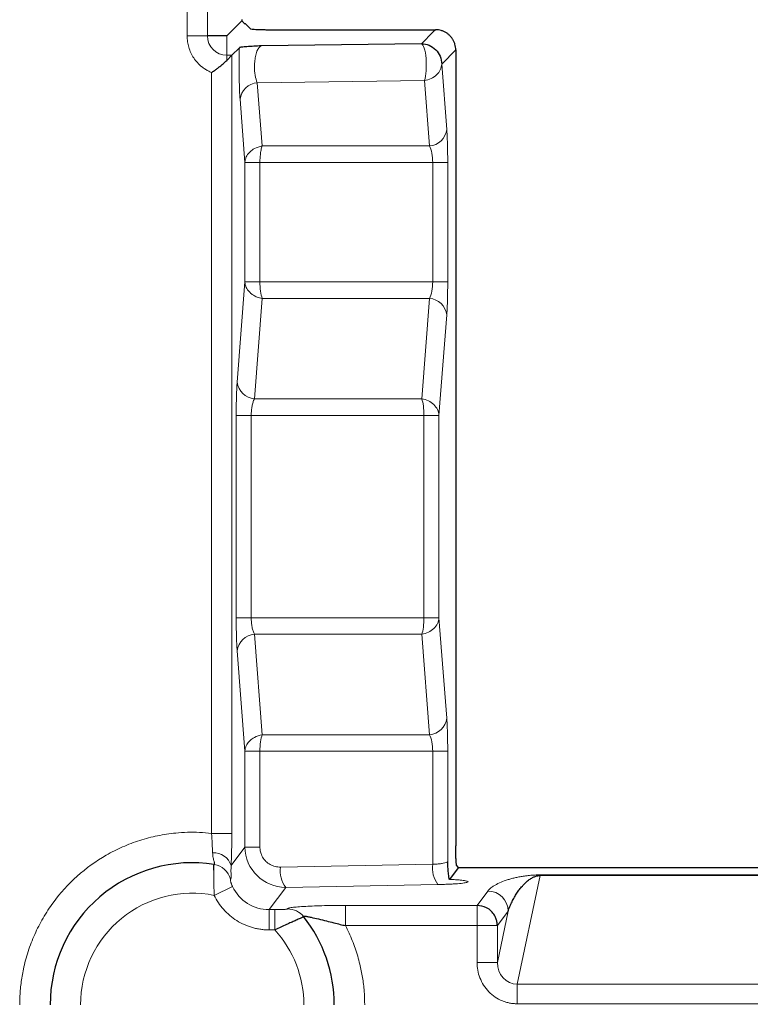
# Model space of a CAD drawing. Units: millimetres. Extents: x 0 to 420, y 0 to 297.
# Drawn here: x 349 to 358, y 180 to 192 of the extents above; entities that cross this region are included whole.
import ezdxf

# ---------------------------------------------------------------- set-up
doc = ezdxf.new("R2010")
doc.units = ezdxf.units.MM

msp = doc.modelspace()

# ---------------------------------------------------------------- linework, layer by layer
at = {"color": 8, "linetype": 'Continuous', "lineweight": 18}
for p, q in [((350.669, 192.0113), (350.669, 192.3945)), ((350.9187, 192.0113), (350.9187, 192.3945)), ((353.7005, 192.0613), (353.555, 191.9158)), ((353.728, 192.0889), (353.7005, 192.0613)), ((350.669, 192.0113), (350.9187, 192.0113)), ((351.1563, 191.7737), (351.1563, 192.0113)), ((353.8046, 191.6662), (353.9777, 191.8392)), ((351.1563, 191.7113), (351.1563, 191.7737)), ((351.2187, 191.7737), (351.1563, 191.7737)), ((351.2187, 182.1927), (351.2187, 191.7737)), ((353.867, 190.861), (353.8046, 191.6662)), ((350.969, 182.1927), (350.969, 191.5615)), ((353.5924, 191.4623), (351.5328, 191.4355)), ((353.6548, 190.6572), (353.5924, 191.4623)), ((351.5328, 191.4355), (351.5932, 190.6572)), ((351.3206, 191.2316), (351.381, 190.4533)), ((351.5932, 190.6572), (353.6548, 190.6572)), ((351.381, 190.4533), (351.381, 188.9838)), ((351.381, 190.4533), (351.5659, 190.4533)), ((351.5659, 190.4533), (351.5659, 188.9838)), ((353.6937, 190.4533), (351.5659, 190.4533)), ((353.6937, 188.9838), (353.6937, 190.4533)), ((353.6937, 190.4533), (353.8786, 190.4533)), ((353.8786, 188.9838), (353.8786, 190.4533)), ((351.381, 188.9838), (351.2851, 187.7472)), ((351.5659, 188.9838), (351.381, 188.9838)), ((351.5659, 188.9838), (353.6937, 188.9838)), ((353.6937, 188.9838), (353.8786, 188.9838)), ((351.5932, 188.78), (351.4973, 187.5433)), ((353.6548, 188.78), (351.5932, 188.78)), ((353.559, 187.5433), (353.6548, 188.78)), ((353.7712, 187.3395), (353.867, 188.5762)), ((351.4973, 187.5433), (353.559, 187.5433)), ((351.2735, 187.3395), (351.2735, 184.8477)), ((351.2735, 187.3395), (351.4585, 187.3395)), ((351.4585, 187.3395), (351.4585, 184.8477)), ((351.4585, 187.3395), (353.5862, 187.3395)), ((353.5862, 187.3395), (353.5862, 184.8477)), ((353.7712, 187.3395), (353.5862, 187.3395)), ((353.7712, 184.8477), (353.7712, 187.3395)), ((351.4585, 184.8477), (351.2735, 184.8477)), ((353.5862, 184.8477), (351.4585, 184.8477)), ((353.5862, 184.8477), (353.7712, 184.8477)), ((353.867, 183.611), (353.7712, 184.8477)), ((351.4973, 184.6439), (351.5932, 183.4072)), ((353.559, 184.6439), (351.4973, 184.6439)), ((353.6548, 183.4072), (353.559, 184.6439)), ((351.2851, 184.44), (351.381, 183.2033)), ((351.5932, 183.4072), (353.6548, 183.4072)), ((351.381, 183.2033), (351.381, 182.0221)), ((351.381, 183.2033), (351.5659, 183.2033)), ((351.5659, 183.2033), (351.5659, 182.0221)), ((351.5659, 183.2033), (353.6937, 183.2033)), ((353.6937, 183.2033), (353.6937, 181.8122)), ((353.8786, 183.2033), (353.6937, 183.2033)), ((353.8786, 181.8442), (353.8786, 183.2033)), ((350.969, 182.1927), (351.2187, 182.1927)), ((351.381, 182.0221), (351.2113, 181.7957)), ((351.5659, 182.0221), (351.381, 182.0221)), ((351.8189, 181.7771), (353.6937, 181.8122)), ((354.7348, 180.3368), (355.0159, 181.6741)), ((355.0159, 181.6809), (360.4967, 181.6809)), ((355.0159, 181.6809), (355.0159, 181.6741)), ((355.0159, 181.6741), (360.4967, 181.6741)), ((351.0033, 181.4289), (351.2281, 181.5365)), ((351.8836, 181.5277), (351.678, 181.2534)), ((353.7584, 181.5628), (351.8836, 181.5277)), ((354.2404, 181.3059), (354.3729, 181.4826)), ((354.2404, 181.3059), (352.6192, 181.3059)), ((352.6192, 181.0565), (352.6192, 181.3059)), ((354.2404, 181.0565), (354.2404, 181.3059)), ((351.678, 181.2534), (351.678, 181.004)), ((351.678, 181.2534), (351.7505, 181.2534)), ((351.7505, 181.2534), (351.7505, 181.004)), ((354.4901, 180.6031), (354.6225, 181.2332)), ((354.4901, 181.0565), (354.6225, 181.2332)), ((354.2404, 181.0565), (352.6192, 181.0565)), ((354.2404, 180.6031), (354.2404, 181.0565)), ((354.4901, 181.0565), (354.2404, 181.0565)), ((354.4901, 180.6031), (354.4901, 181.0565)), ((351.7505, 181.004), (351.678, 181.004)), ((354.2404, 180.6031), (354.4901, 180.6031)), ((354.7348, 180.0943), (354.7348, 180.3368)), ((360.7778, 180.3368), (354.7348, 180.3368)), ((360.7778, 180.0943), (354.7348, 180.0943))]:
    msp.add_line(p, q, dxfattribs=at)
at = {"color": 7, "linetype": 'Continuous', "lineweight": 25}
for p, q in [((351.1563, 192.0113), (351.3415, 192.1965)), ((351.3734, 192.1669), (351.3834, 192.1669)), ((351.4491, 192.1002), (351.3834, 192.1669)), ((351.5368, 192.0918), (351.5367, 192.0918)), ((351.6902, 192.0889), (351.6933, 192.0889)), ((351.6933, 192.0889), (353.728, 192.0889)), ((351.1563, 192.0113), (350.9187, 192.0113)), ((351.2187, 191.7737), (351.3121, 191.8672)), ((353.555, 191.9158), (351.5847, 191.8901)), ((353.9777, 191.8392), (353.9777, 182.0405)), ((351.2187, 191.7737), (351.1563, 191.7113)), ((354.0091, 181.7686), (353.9022, 181.6259)), ((353.99, 181.7909), (354.0091, 181.7686)), ((361.5035, 181.7686), (354.0091, 181.7686))]:
    msp.add_line(p, q, dxfattribs=at)
for centre, radius, start, end in [((351.5357, 192.5419), 0.4501, 258.90896, 270.13072), ((350.7313, 180.0811), 1.75, 81.11208, 180), ((350.7313, 180.0811), 1.75, 0, 38.3974)]:
    msp.add_arc(centre, radius, start, end, dxfattribs=at)
at = {"color": 8, "linetype": 'Continuous', "lineweight": 18}
for centre, radius, start, end in [((351.1563, 192.0113), 0.2376, 180, 270), ((351.5513, 191.2039), 0.2323, 94.54855, 173.15128), ((353.6364, 190.8887), 0.2323, 274.54855, 353.15128), ((353.6364, 188.5485), 0.2323, 6.84872, 85.45145), ((351.5157, 187.7749), 0.2323, 186.84872, 265.45145), ((351.5157, 184.4123), 0.2323, 94.54855, 173.15128), ((353.6364, 183.6387), 0.2323, 274.54855, 353.15128), ((350.9981, 181.7296), 0.2232, 17.22628, 93.95994), ((350.963, 181.5638), 0.2493, 15.16557, 81.07271), ((352.1505, 181.73), 0.3349, 171.92002, 217.16948), ((354.0252, 181.7652), 0.3349, 171.92002, 217.16948), ((354.372, 181.232), 0.2506, 0.27521, 89.78595), ((351.908, 181.0135), 0.2487, 38.42636, 90.26009)]:
    msp.add_arc(centre, radius, start, end, dxfattribs=at)
at = {"color": 7, "linetype": 'Continuous', "lineweight": 25}
for points in [[(351.3409, 192.2155), (351.3411, 192.2091), (351.3413, 192.2028), (351.3415, 192.1965)], [(351.3415, 192.1965), (351.3521, 192.1867), (351.3628, 192.1768), (351.3734, 192.1669)]]:
    msp.add_open_spline(points, degree=3, dxfattribs=at)
for points, knots in [([(351.5367, 192.0918), (351.5448, 192.0915), (351.5605, 192.0908), (351.586, 192.0901), (351.6115, 192.0896), (351.6288, 192.0894), (351.6372, 192.0892)], [0, 0, 0, 0, 0.26716647, 0.52367062, 0.76823678, 1, 1, 1, 1]), ([(351.6372, 192.0892), (351.6459, 192.0891), (351.6634, 192.0889), (351.6813, 192.0889), (351.6902, 192.0889)], [0, 0, 0, 0, 0.49775455, 1, 1, 1, 1]), ([(353.9777, 191.8392), (353.9772, 191.8511), (353.9762, 191.8749), (353.9683, 191.9098), (353.9559, 191.9433), (353.9388, 191.9747), (353.9174, 192.0033), (353.8921, 192.0286), (353.8635, 192.05), (353.8321, 192.0671), (353.7986, 192.0795), (353.7637, 192.0874), (353.7399, 192.0884), (353.728, 192.0889)], [0, 0, 0, 0, 0.0909709, 0.1819047, 0.2728097, 0.363694, 0.4545661, 0.5454339, 0.636306, 0.7271903, 0.8180953, 0.9090291, 1, 1, 1, 1]), ([(351.5847, 191.8901), (351.5532, 191.8882), (351.4901, 191.8843), (351.4167, 191.8797), (351.3689, 191.8766), (351.34, 191.8738), (351.3191, 191.8707), (351.3144, 191.8684), (351.3121, 191.8672)], [0, 0, 0, 0, 0.2502802, 0.5001878, 0.6274202, 0.7500015, 0.8759836, 1, 1, 1, 1]), ([(353.555, 191.9158), (353.6202, 191.9157), (353.6851, 191.8887), (353.7775, 191.7963), (353.8045, 191.7314), (353.8046, 191.6662)], [0, 0, 0, 0, 0.5, 0.5, 1, 1, 1, 1]), ([(350.969, 191.5615), (350.9808, 191.5695), (351.0045, 191.5855), (351.039, 191.6106), (351.0753, 191.6388), (351.1167, 191.6728), (351.142, 191.6975), (351.1563, 191.7113)], [0, 0, 0, 0, 0.1646119, 0.3315138, 0.4998996, 0.718249, 1, 1, 1, 1]), ([(353.99, 181.7909), (353.9894, 181.7921), (353.9882, 181.7945), (353.9865, 181.8041), (353.985, 181.8174), (353.9836, 181.8341), (353.9823, 181.8534), (353.9812, 181.8749), (353.9803, 181.8978), (353.9795, 181.9217), (353.9788, 181.946), (353.9783, 181.9703), (353.978, 181.9943), (353.9777, 182.0177), (353.9777, 182.033), (353.9777, 182.0405)], [0, 0, 0, 0, 0.0944448, 0.1859677, 0.2745687, 0.3602482, 0.4430066, 0.5228443, 0.599762, 0.6737604, 0.7448404, 0.8130029, 0.8782493, 0.9405811, 1, 1, 1, 1]), ([(350.997, 181.7403), (350.9971, 181.7474), (350.9974, 181.7616), (350.9979, 181.7788), (350.9987, 181.7927), (350.9995, 181.8027), (351.0005, 181.809), (351.0013, 181.8097), (351.0017, 181.8101)], [0, 0, 0, 0, 0.1629107, 0.3272474, 0.4930653, 0.660423, 0.8293809, 1, 1, 1, 1]), ([(353.9022, 181.6259), (353.9015, 181.6254), (353.9, 181.6245), (353.8978, 181.6295), (353.8951, 181.6402), (353.8922, 181.6592), (353.8878, 181.6974), (353.8834, 181.7525), (353.8804, 181.8087), (353.8789, 181.8364), (353.8785, 181.8442)], [0, 0, 0, 0, 0.081814, 0.1656051, 0.2500868, 0.3721839, 0.4997718, 0.7495934, 0.9295349, 1, 1, 1, 1]), ([(354.6225, 181.2332), (354.6297, 181.2533), (354.6438, 181.2928), (354.6702, 181.3505), (354.6992, 181.405), (354.7303, 181.4556), (354.7627, 181.5016), (354.7926, 181.5386), (354.819, 181.5672), (354.8409, 181.5883), (354.8621, 181.6066), (354.8826, 181.6223), (354.9023, 181.6356), (354.9212, 181.6465), (354.9391, 181.6554), (354.9561, 181.6623), (354.972, 181.6675), (354.987, 181.671), (355.0009, 181.6734), (355.0115, 181.6739), (355.0159, 181.6741)], [0, 0, 0, 0, 0.1350797, 0.2647464, 0.387364, 0.5012937, 0.6048964, 0.6965348, 0.7506185, 0.7981345, 0.8394342, 0.8749589, 0.9050914, 0.9302184, 0.9507335, 0.967042, 0.9795725, 0.9888025, 0.9953239, 1, 1, 1, 1]), ([(354.4901, 181.0565), (354.4899, 181.0639), (354.4894, 181.0791), (354.4849, 181.1101), (354.4744, 181.1466), (354.4519, 181.1915), (354.415, 181.2381), (354.3459, 181.2909), (354.2804, 181.3002), (354.2404, 181.3059)], [0, 0, 0, 0, 0.0575384, 0.1170047, 0.2408551, 0.3485173, 0.5014845, 0.6950324, 1, 1, 1, 1]), ([(352.1028, 181.168), (352.1027, 181.1675), (352.1024, 181.1664), (352.096, 181.1624), (352.0853, 181.1568), (352.07, 181.1494), (352.0504, 181.1403), (352.0266, 181.1295), (351.9941, 181.1149), (351.9495, 181.0952), (351.8905, 181.0689), (351.823, 181.0382), (351.7751, 181.0156), (351.7505, 181.004)], [0, 0, 0, 0, 0.0705279, 0.1412874, 0.2123642, 0.2838391, 0.3557844, 0.4282623, 0.5013231, 0.6148024, 0.7358014, 0.8642516, 1, 1, 1, 1]), ([(352.1028, 181.168), (352.1023, 181.1688), (352.101, 181.1709), (352.1026, 181.1732), (352.1115, 181.1742), (352.1295, 181.1721), (352.1582, 181.167), (352.2064, 181.1571), (352.2845, 181.1388), (352.3798, 181.1154), (352.4707, 181.0927), (352.5497, 181.0732), (352.5978, 181.0616), (352.6192, 181.0565)], [0, 0, 0, 0, 0.0270445, 0.0692672, 0.1260747, 0.2017431, 0.2510286, 0.3439703, 0.5006875, 0.6554819, 0.7929044, 0.9081431, 1, 1, 1, 1])]:
    msp.add_open_spline(points, degree=3, knots=knots, dxfattribs=at)
at = {"color": 8, "linetype": 'Continuous', "lineweight": 18}
for points, knots in [([(350.969, 191.5615), (350.9548, 191.5679), (350.9264, 191.5806), (350.8864, 191.6048), (350.8416, 191.6377), (350.7946, 191.682), (350.7495, 191.7399), (350.7133, 191.8039), (350.6878, 191.8716), (350.6719, 191.9412), (350.67, 191.988), (350.669, 192.0113)], [0, 0, 0, 0, 0.0815449, 0.1628177, 0.2445709, 0.3720762, 0.500056, 0.6275613, 0.7555411, 0.8776536, 1, 1, 1, 1]), ([(351.3121, 191.8672), (351.3118, 191.8538), (351.3111, 191.8273), (351.3103, 191.786), (351.3097, 191.7446), (351.309, 191.6731), (351.3091, 191.5966), (351.31, 191.5087), (351.3114, 191.434), (351.3139, 191.3496), (351.3172, 191.28), (351.3197, 191.2453), (351.3206, 191.2316)], [0, 0, 0, 0, 0.06245957, 0.12358436, 0.18329425, 0.24141664, 0.42663649, 0.49734371, 0.61507719, 0.75516006, 0.9034754, 1, 1, 1, 1]), ([(351.5847, 191.8901), (351.581, 191.8891), (351.5738, 191.8871), (351.5637, 191.8796), (351.5547, 191.87), (351.5468, 191.8591), (351.54, 191.8476), (351.5283, 191.8241), (351.5143, 191.7815), (351.5036, 191.7221), (351.4994, 191.6741), (351.4971, 191.6124), (351.5042, 191.5152), (351.5229, 191.4632), (351.5328, 191.4355)], [0, 0, 0, 0, 0.0577192, 0.110371, 0.1579591, 0.2004893, 0.2379701, 0.2704147, 0.4025047, 0.5193622, 0.5739557, 0.627587, 0.8015071, 1, 1, 1, 1]), ([(353.5924, 191.4623), (353.6022, 191.4922), (353.6095, 191.5353), (353.6165, 191.6326), (353.6162, 191.6866), (353.608, 191.7855), (353.6002, 191.8303), (353.5799, 191.8942), (353.5674, 191.9132), (353.555, 191.9158)], [0, 0, 0, 0, 0.25, 0.25, 0.5, 0.5, 0.75, 0.75, 1, 1, 1, 1]), ([(353.8046, 191.6662), (353.8029, 191.6182), (353.7803, 191.5703), (353.7036, 191.4966), (353.6497, 191.4709), (353.5924, 191.4623)], [0, 0, 0, 0, 0.5, 0.5, 1, 1, 1, 1]), ([(353.8786, 190.4533), (353.8786, 190.4693), (353.8786, 190.5013), (353.8782, 190.5486), (353.8775, 190.5949), (353.8767, 190.6399), (353.8754, 190.6929), (353.8734, 190.7515), (353.8705, 190.8125), (353.8682, 190.8448), (353.867, 190.861)], [0, 0, 0, 0, 0.0994341, 0.1984236, 0.2972637, 0.3961874, 0.4953828, 0.6616113, 0.8295841, 1, 1, 1, 1]), ([(351.381, 190.4533), (351.3813, 190.4589), (351.382, 190.4703), (351.3864, 190.4934), (351.3957, 190.5207), (351.4147, 190.5543), (351.4458, 190.591), (351.5032, 190.6344), (351.5596, 190.6487), (351.5932, 190.6572)], [0, 0, 0, 0, 0.0585789, 0.118705, 0.242838, 0.3508231, 0.5011235, 0.7025759, 1, 1, 1, 1]), ([(351.5932, 190.6572), (351.5907, 190.6497), (351.5857, 190.6348), (351.5796, 190.608), (351.5746, 190.5791), (351.5707, 190.5485), (351.568, 190.517), (351.5662, 190.4852), (351.566, 190.4639), (351.5659, 190.4533)], [0, 0, 0, 0, 0.1542548, 0.3043439, 0.4504411, 0.5927729, 0.7316074, 0.8672433, 1, 1, 1, 1]), ([(351.5932, 188.78), (351.5823, 188.782), (351.5616, 188.7858), (351.533, 188.7952), (351.5082, 188.8059), (351.4873, 188.8174), (351.4698, 188.829), (351.4555, 188.8402), (351.4354, 188.8583), (351.4147, 188.8829), (351.3957, 188.9165), (351.3864, 188.9438), (351.382, 188.9669), (351.3813, 188.9782), (351.381, 188.9838)], [0, 0, 0, 0, 0.0951986, 0.18248701, 0.26186093, 0.33331708, 0.3968532, 0.45246814, 0.50016193, 0.65002103, 0.75778491, 0.88159956, 0.9415714, 1, 1, 1, 1]), ([(351.5659, 188.9838), (351.5659, 188.9441), (351.5684, 188.9044), (351.5779, 188.8338), (351.5848, 188.803), (351.5932, 188.78)], [0, 0, 0, 0, 0.5, 0.5, 1, 1, 1, 1]), ([(353.867, 188.5762), (353.8677, 188.5858), (353.8691, 188.6049), (353.871, 188.6382), (353.8728, 188.6742), (353.8743, 188.7129), (353.8759, 188.763), (353.8774, 188.8264), (353.8784, 188.904), (353.8786, 188.9572), (353.8786, 188.9838)], [0, 0, 0, 0, 0.10263923, 0.20422588, 0.3049779, 0.40507422, 0.50467059, 0.66980242, 0.83459656, 1, 1, 1, 1]), ([(351.2851, 187.7472), (351.2844, 187.7376), (351.283, 187.7184), (351.2811, 187.6851), (351.2794, 187.6492), (351.2779, 187.6104), (351.2763, 187.5603), (351.2748, 187.4969), (351.2737, 187.4194), (351.2736, 187.3661), (351.2735, 187.3395)], [0, 0, 0, 0, 0.1026392, 0.2042259, 0.3049779, 0.4050742, 0.5046706, 0.6698024, 0.8345966, 1, 1, 1, 1]), ([(351.4973, 187.5433), (351.4943, 187.537), (351.4883, 187.5247), (351.4806, 187.5027), (351.474, 187.4793), (351.4667, 187.4459), (351.4601, 187.3995), (351.459, 187.3592), (351.4585, 187.3395)], [0, 0, 0, 0, 0.1402778, 0.2731368, 0.3988627, 0.5177924, 0.7638648, 1, 1, 1, 1]), ([(353.5862, 187.3395), (353.5862, 187.3792), (353.5837, 187.4189), (353.5743, 187.4895), (353.5674, 187.5203), (353.559, 187.5433)], [0, 0, 0, 0, 0.5, 0.5, 1, 1, 1, 1]), ([(353.559, 187.5433), (353.6162, 187.5347), (353.6701, 187.5091), (353.7469, 187.4354), (353.7695, 187.3875), (353.7712, 187.3395)], [0, 0, 0, 0, 0.5, 0.5, 1, 1, 1, 1]), ([(351.2735, 184.8477), (351.2736, 184.8317), (351.2736, 184.7998), (351.274, 184.7524), (351.2746, 184.7061), (351.2755, 184.6611), (351.2768, 184.6081), (351.2788, 184.5495), (351.2817, 184.4886), (351.284, 184.4563), (351.2851, 184.44)], [0, 0, 0, 0, 0.0994341, 0.1984236, 0.2972637, 0.3961874, 0.4953828, 0.6616113, 0.8295841, 1, 1, 1, 1]), ([(351.4585, 184.8477), (351.4586, 184.8379), (351.4589, 184.8182), (351.4609, 184.7888), (351.4641, 184.7601), (351.47, 184.7239), (351.4805, 184.6813), (351.4915, 184.6568), (351.4973, 184.6439)], [0, 0, 0, 0, 0.1173969, 0.2366399, 0.3583865, 0.483255, 0.7273793, 1, 1, 1, 1]), ([(353.559, 184.6439), (353.5674, 184.6668), (353.5743, 184.6977), (353.5837, 184.7683), (353.5862, 184.808), (353.5862, 184.8477)], [0, 0, 0, 0, 0.5, 0.5, 1, 1, 1, 1]), ([(353.7712, 184.8477), (353.7695, 184.7997), (353.7469, 184.7518), (353.6701, 184.6781), (353.6162, 184.6524), (353.559, 184.6439)], [0, 0, 0, 0, 0.5, 0.5, 1, 1, 1, 1]), ([(353.8786, 183.2033), (353.8786, 183.2193), (353.8786, 183.2513), (353.8782, 183.2986), (353.8775, 183.3449), (353.8767, 183.3899), (353.8754, 183.4429), (353.8734, 183.5015), (353.8705, 183.5625), (353.8682, 183.5948), (353.867, 183.611)], [0, 0, 0, 0, 0.0994341, 0.1984236, 0.2972637, 0.3961874, 0.4953828, 0.6616113, 0.8295841, 1, 1, 1, 1]), ([(351.381, 183.2033), (351.3813, 183.2089), (351.382, 183.2203), (351.3864, 183.2434), (351.3957, 183.2707), (351.4147, 183.3043), (351.4458, 183.341), (351.5032, 183.3844), (351.5596, 183.3987), (351.5932, 183.4072)], [0, 0, 0, 0, 0.0585789, 0.118705, 0.242838, 0.3508231, 0.5011235, 0.7025759, 1, 1, 1, 1]), ([(351.5932, 183.4072), (351.5848, 183.3842), (351.5779, 183.3533), (351.5684, 183.2828), (351.5659, 183.2431), (351.5659, 183.2033)], [0, 0, 0, 0, 0.5, 0.5, 1, 1, 1, 1]), ([(348.6063, 180.0811), (348.6066, 180.1106), (348.6073, 180.1695), (348.613, 180.2577), (348.6222, 180.3456), (348.635, 180.4331), (348.66, 180.565), (348.7065, 180.7394), (348.7879, 180.9505), (348.8912, 181.152), (349.0547, 181.4013), (349.3049, 181.677), (349.6068, 181.8948), (349.8729, 182.0294), (350.0846, 182.1095), (350.3036, 182.1667), (350.5015, 182.1964), (350.6748, 182.207), (350.8223, 182.2063), (350.9201, 182.1973), (350.969, 182.1927)], [0, 0, 0, 0, 0.0247676, 0.0494766, 0.0741699, 0.0988906, 0.1236814, 0.1868596, 0.2501112, 0.3132894, 0.3765409, 0.5000077, 0.6234745, 0.6866527, 0.7499042, 0.8130824, 0.8763339, 0.917573, 0.9587286, 1, 1, 1, 1]), ([(351.8189, 181.7771), (351.8075, 181.7773), (351.7851, 181.7778), (351.7522, 181.7841), (351.7209, 181.7942), (351.6915, 181.8081), (351.6643, 181.8256), (351.639, 181.8466), (351.6093, 181.8797), (351.5838, 181.9242), (351.5682, 181.9763), (351.5666, 182.0077), (351.5659, 182.0221)], [0, 0, 0, 0, 0.0882535, 0.1744814, 0.2592139, 0.3428465, 0.4256719, 0.507918, 0.5944222, 0.7645351, 0.8920105, 1, 1, 1, 1]), ([(350.9827, 181.9523), (350.9833, 181.9416), (350.9846, 181.9202), (350.9894, 181.8921), (350.995, 181.8674), (351.0008, 181.8476), (351.0055, 181.8305), (351.0078, 181.8172), (351.0066, 181.8103), (351.003, 181.8101), (351.0017, 181.8101)], [0, 0, 0, 0, 0.1256117, 0.2509701, 0.3760222, 0.5005693, 0.6071663, 0.7503811, 0.9067308, 1, 1, 1, 1]), ([(351.2036, 181.629), (351.2046, 181.6296), (351.2068, 181.6308), (351.2086, 181.6367), (351.2097, 181.6453), (351.21, 181.657), (351.21, 181.6701), (351.2096, 181.6907), (351.2091, 181.7192), (351.2093, 181.7572), (351.2107, 181.7841), (351.2113, 181.7957)], [0, 0, 0, 0, 0.1017015, 0.2026762, 0.3027918, 0.4018723, 0.4997094, 0.5744032, 0.7496831, 0.8917636, 1, 1, 1, 1]), ([(353.6937, 181.8122), (353.7031, 181.8126), (353.7224, 181.8135), (353.75, 181.8153), (353.7766, 181.8177), (353.8015, 181.8206), (353.8316, 181.8251), (353.866, 181.8329), (353.874, 181.8401), (353.8786, 181.8442)], [0, 0, 0, 0, 0.0942579, 0.1913261, 0.2912268, 0.3939802, 0.499605, 0.7154784, 1, 1, 1, 1]), ([(351.0033, 181.4289), (351.0026, 181.4435), (351.0013, 181.4728), (350.9998, 181.5164), (350.9986, 181.5593), (350.9977, 181.601), (350.9971, 181.6406), (350.9968, 181.6776), (350.9967, 181.7116), (350.9969, 181.7307), (350.997, 181.7403)], [0, 0, 0, 0, 0.12077479, 0.24273128, 0.36587319, 0.49021032, 0.61576019, 0.74254925, 0.87061376, 1, 1, 1, 1]), ([(351.2281, 181.5365), (351.2261, 181.5409), (351.2221, 181.5497), (351.2169, 181.5629), (351.2124, 181.5759), (351.2078, 181.5911), (351.2038, 181.6078), (351.2014, 181.6247), (351.2027, 181.6275), (351.2036, 181.629)], [0, 0, 0, 0, 0.0812488, 0.1644337, 0.250786, 0.3413432, 0.5002475, 0.7078894, 1, 1, 1, 1]), ([(353.9022, 181.6259), (353.9151, 181.6253), (353.9408, 181.624), (353.976, 181.6218), (354.0144, 181.619), (354.053, 181.6154), (354.0992, 181.6093), (354.1318, 181.6011), (354.1293, 181.591), (354.0869, 181.5814), (354.0193, 181.5743), (353.9486, 181.5696), (353.8893, 181.5666), (353.8257, 181.5643), (353.7808, 181.5633), (353.7584, 181.5628)], [0, 0, 0, 0, 0.0408341, 0.0815486, 0.1225053, 0.1862886, 0.2503198, 0.3778531, 0.5001654, 0.6224518, 0.7499122, 0.8136696, 0.8776314, 0.9387649, 1, 1, 1, 1]), ([(354.3729, 181.4826), (354.378, 181.4889), (354.3881, 181.5013), (354.4087, 181.5198), (354.433, 181.5379), (354.4714, 181.5619), (354.5281, 181.5903), (354.6014, 181.6172), (354.667, 181.6361), (354.7158, 181.648), (354.7661, 181.6581), (354.8126, 181.6657), (354.8531, 181.6711), (354.8853, 181.6746), (354.9174, 181.6774), (354.9496, 181.6793), (354.9823, 181.6806), (355.0051, 181.6808), (355.0159, 181.6809)], [0, 0, 0, 0, 0.0906618, 0.1797468, 0.2672799, 0.3532873, 0.5273925, 0.6805198, 0.7478395, 0.8072529, 0.8588971, 0.9029814, 0.9261348, 0.946061, 0.9629599, 0.9771598, 0.9892114, 1, 1, 1, 1]), ([(349.3563, 180.0811), (349.3563, 180.4934), (349.5414, 180.8841), (350.1796, 181.4063), (350.5991, 181.5105), (351.0033, 181.4289)], [0, 0, 0, 0, 0.5, 0.5, 1, 1, 1, 1]), ([(351.678, 181.004), (351.6608, 181.0044), (351.6265, 181.005), (351.5752, 181.0105), (351.5244, 181.0193), (351.4564, 181.036), (351.3727, 181.0662), (351.278, 181.1169), (351.1912, 181.1804), (351.1159, 181.255), (351.0514, 181.3377), (351.0193, 181.3985), (351.0033, 181.4289)], [0, 0, 0, 0, 0.0614141, 0.1225636, 0.18374, 0.2452344, 0.3725505, 0.5001487, 0.6274234, 0.7550191, 0.8774086, 1, 1, 1, 1]), ([(351.7505, 181.2534), (351.7605, 181.2534), (351.7798, 181.2535), (351.8077, 181.2539), (351.8335, 181.2546), (351.8574, 181.2555), (351.8787, 181.2568), (351.8952, 181.2584), (351.9062, 181.2602), (351.9067, 181.2615), (351.9069, 181.2622)], [0, 0, 0, 0, 0.1332076, 0.2590141, 0.3801639, 0.4997227, 0.6264359, 0.7495496, 0.8752014, 1, 1, 1, 1]), ([(351.9069, 181.2622), (351.9064, 181.2634), (351.9055, 181.2658), (351.9113, 181.2694), (351.9223, 181.273), (351.939, 181.2766), (351.9712, 181.2816), (352.0303, 181.2878), (352.1256, 181.2942), (352.2367, 181.2994), (352.3583, 181.303), (352.4872, 181.3054), (352.5752, 181.3057), (352.6192, 181.3059)], [0, 0, 0, 0, 0.049841, 0.0992066, 0.1486692, 0.1987979, 0.2501396, 0.3722485, 0.5002393, 0.6237947, 0.7499981, 0.8751822, 1, 1, 1, 1]), ([(352.6192, 181.0565), (352.6343, 181.0262), (352.6645, 180.9657), (352.7043, 180.8725), (352.7398, 180.7777), (352.7706, 180.6812), (352.8028, 180.5615), (352.8316, 180.4179), (352.8525, 180.25), (352.855, 180.1375), (352.8563, 180.0811)], [0, 0, 0, 0, 0.1001935, 0.2000661, 0.2998459, 0.3997616, 0.500041, 0.666811, 0.8331107, 1, 1, 1, 1]), ([(354.7348, 180.0943), (354.7191, 180.0947), (354.6879, 180.0955), (354.6417, 180.1025), (354.5962, 180.1136), (354.5349, 180.1352), (354.4607, 180.1746), (354.3823, 180.2406), (354.3181, 180.3213), (354.2733, 180.4117), (354.2453, 180.5069), (354.2421, 180.5709), (354.2404, 180.6031)], [0, 0, 0, 0, 0.0596343, 0.1187451, 0.1778916, 0.2376318, 0.3661207, 0.4955172, 0.6253306, 0.7563136, 0.8778207, 1, 1, 1, 1])]:
    msp.add_open_spline(points, degree=3, knots=knots, dxfattribs=at)
for points in [[(353.6548, 190.6572), (353.679, 190.6107), (353.6937, 190.5337), (353.6937, 190.4533)], [(353.6937, 188.9838), (353.6937, 188.9035), (353.679, 188.8265), (353.6548, 188.78)], [(353.6548, 183.4072), (353.679, 183.3607), (353.6937, 183.2837), (353.6937, 183.2033)], [(350.969, 182.1927), (350.9754, 182.1058), (350.9806, 182.0199), (350.9827, 181.9523)], [(351.2113, 181.7957), (351.2161, 181.9073), (351.2187, 182.049), (351.2187, 182.1927)], [(351.381, 182.0221), (351.3815, 181.7504), (351.61, 181.5256), (351.8836, 181.5277)], [(351.678, 181.2534), (351.4876, 181.2531), (351.31, 181.3648), (351.2281, 181.5365)], [(351.7505, 181.004), (351.9795, 180.7512), (352.1063, 180.4222), (352.1063, 180.0811)], [(354.7348, 180.3368), (354.5992, 180.3352), (354.4884, 180.4558), (354.4901, 180.6031)]]:
    msp.add_open_spline(points, degree=3, dxfattribs=at)

doc.saveas('drawing.dxf')
